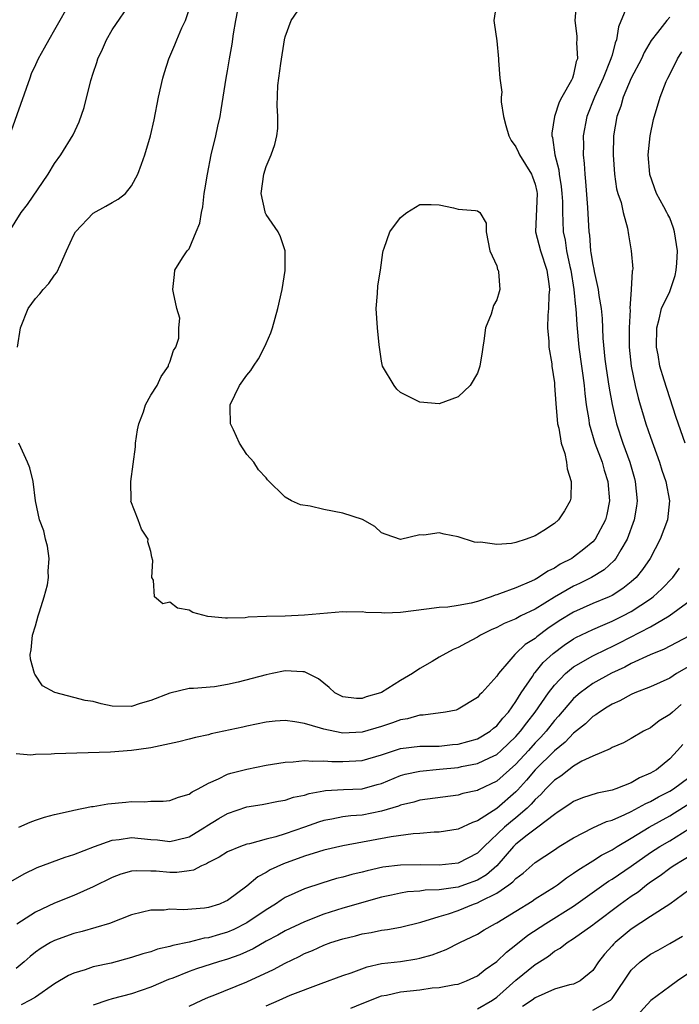
# Model space of a CAD drawing. Units: inches. Extents: x 2622000 to 2622503, y 1527000 to 1529269.
# Drawn here: x 2622069 to 2622138, y 1528385 to 1528487 of the extents above; entities that cross this region are included whole.
import ezdxf

# ---------------------------------------------------------------- set-up
doc = ezdxf.new("R2010")
doc.units = ezdxf.units.IN
doc.header["$MEASUREMENT"] = 0
doc.layers.add('LD26221527_2ft', color=31, linetype='Continuous')

msp = doc.modelspace()

# ---------------------------------------------------------------- linework, layer by layer
at = {"layer": 'LD26221527_2ft'}
for points, elevation in [([(2622068.28, 1528465), (2622069.53, 1528467), (2622070.17, 1528467.83), (2622072.33, 1528471), (2622073, 1528472.12), (2622073.65, 1528473), (2622074.91, 1528475.09), (2622075.55, 1528476.45), (2622076.06, 1528477.94), (2622076.75, 1528480.75), (2622077, 1528481.52), (2622077.39, 1528482.61), (2622077.49, 1528483), (2622077.99, 1528484.01), (2622078.41, 1528485), (2622079, 1528486.01), (2622081.02, 1528489)], 9804), ([(2622074.69, 1528489), (2622073, 1528486.03), (2622072.38, 1528485), (2622071.9, 1528484.1), (2622071.29, 1528483), (2622071, 1528482.37), (2622070.57, 1528481.43), (2622070.4, 1528481), (2622068.48, 1528475.52)], 9802), ([(2622132.61, 1528488.61), (2622131.67, 1528486.33), (2622131.47, 1528485), (2622131.33, 1528484.67), (2622131, 1528483.4), (2622130.9, 1528483.1), (2622130.89, 1528483), (2622130.07, 1528481), (2622129.16, 1528479), (2622128.37, 1528477), (2622128.01, 1528475), (2622128.03, 1528474.03), (2622128, 1528473), (2622128.11, 1528472.11), (2622128.16, 1528471), (2622128.24, 1528470.24), (2622128.46, 1528467.54), (2622128.6, 1528465), (2622128.65, 1528464.65), (2622128.77, 1528463), (2622128.81, 1528462.81), (2622129, 1528461.58), (2622129.1, 1528461.1), (2622129.14, 1528460.86), (2622129.57, 1528459), (2622129.64, 1528458.36), (2622129.86, 1528457), (2622129.96, 1528455.96), (2622130.06, 1528453.94), (2622130.26, 1528451.74), (2622130.35, 1528451), (2622130.61, 1528449.39), (2622130.71, 1528448.71), (2622131.01, 1528447.01), (2622131.47, 1528445), (2622132.14, 1528443), (2622132.87, 1528441), (2622133.33, 1528439.33), (2622133.42, 1528439), (2622133.62, 1528437), (2622133.56, 1528436.44), (2622133.32, 1528435), (2622132.58, 1528433), (2622131.9, 1528431.9), (2622131.39, 1528431), (2622131.22, 1528430.78), (2622130.18, 1528429.82), (2622128.88, 1528429), (2622127.62, 1528428.38), (2622127, 1528428.1), (2622125, 1528426.95), (2622123, 1528425.72), (2622121.52, 1528425), (2622121, 1528424.72), (2622119.79, 1528424.21), (2622119, 1528423.8), (2622118.44, 1528423.56), (2622117.32, 1528423), (2622117, 1528422.78), (2622115.83, 1528422.17), (2622115, 1528421.71), (2622114.48, 1528421.52), (2622113, 1528420.72), (2622112.27, 1528420.27), (2622111, 1528419.54), (2622110.24, 1528419), (2622109, 1528418.29), (2622107, 1528417.04), (2622106.9, 1528417), (2622105.42, 1528416.58), (2622105, 1528416.41), (2622104.41, 1528416.41), (2622103, 1528416.57), (2622102.16, 1528417), (2622101.57, 1528417.57), (2622101, 1528418.01), (2622100.46, 1528418.46), (2622099, 1528419.18), (2622098.83, 1528419.17), (2622097, 1528419.29), (2622095.65, 1528419), (2622095, 1528418.88), (2622092.1, 1528418.1), (2622091, 1528417.86), (2622089.62, 1528417.62), (2622087.45, 1528417.45), (2622087, 1528417.44), (2622085, 1528416.97), (2622083, 1528416.19), (2622081.89, 1528415.89), (2622081, 1528415.59), (2622079, 1528415.62), (2622077.85, 1528415.85), (2622077, 1528416.09), (2622076.19, 1528416.19), (2622075, 1528416.52), (2622073.03, 1528417.03), (2622071.74, 1528417.74), (2622070.94, 1528418.94), (2622070.92, 1528419), (2622070.49, 1528420.49), (2622070.46, 1528421), (2622070.54, 1528421.46), (2622070.7, 1528423), (2622071, 1528423.99), (2622071.27, 1528425), (2622071.43, 1528425.43), (2622071.91, 1528427), (2622072.24, 1528428.24), (2622072.37, 1528429), (2622072.34, 1528429.66), (2622072.43, 1528431), (2622072.27, 1528432.27), (2622072.05, 1528433), (2622071.88, 1528433.88), (2622071.43, 1528435), (2622071.01, 1528436.99), (2622070.77, 1528439), (2622070.41, 1528440.41), (2622070.19, 1528441), (2622069.47, 1528442.53), (2622069.26, 1528443)], 9806), ([(2622127.3, 1528489), (2622127.13, 1528487), (2622127.35, 1528485.35), (2622127.35, 1528485), (2622127.31, 1528484.69), (2622127.41, 1528483), (2622127.28, 1528482.72), (2622127, 1528481.39), (2622126.88, 1528481), (2622126.77, 1528480.77), (2622125.77, 1528479), (2622125.51, 1528478.49), (2622125.01, 1528477), (2622124.74, 1528475.26), (2622124.74, 1528475), (2622124.8, 1528474.8), (2622125.04, 1528473), (2622125.46, 1528471.46), (2622125.51, 1528471), (2622125.72, 1528469.72), (2622125.79, 1528469), (2622125.83, 1528468.17), (2622125.83, 1528467), (2622125.88, 1528466.12), (2622125.91, 1528465), (2622126.12, 1528464.12), (2622126.27, 1528463), (2622126.62, 1528461.38), (2622126.71, 1528461), (2622127.04, 1528459), (2622127.19, 1528457.19), (2622127.22, 1528457), (2622127.33, 1528455.33), (2622127.55, 1528453), (2622127.82, 1528451), (2622127.97, 1528450.03), (2622128.1, 1528449), (2622128.16, 1528448.16), (2622128.32, 1528447), (2622128.58, 1528445.42), (2622128.63, 1528445), (2622129.21, 1528443), (2622129.96, 1528441), (2622130.18, 1528440.18), (2622130.56, 1528439), (2622130.75, 1528437), (2622130.45, 1528435.55), (2622130.32, 1528435), (2622129.23, 1528433), (2622129, 1528432.73), (2622128.06, 1528431.94), (2622127, 1528431.13), (2622126.81, 1528431), (2622125.62, 1528430.38), (2622125, 1528429.98), (2622124.33, 1528429.67), (2622123.36, 1528429), (2622123, 1528428.8), (2622122.62, 1528428.62), (2622121, 1528427.93), (2622119.29, 1528427.29), (2622119, 1528427.21), (2622118.83, 1528427.17), (2622118.43, 1528427), (2622117, 1528426.52), (2622116.33, 1528426.33), (2622115, 1528426.08), (2622113.92, 1528425.92), (2622113, 1528425.89), (2622111.7, 1528425.7), (2622109, 1528425.36), (2622107.31, 1528425.31), (2622107, 1528425.34), (2622105.37, 1528425.37), (2622105, 1528425.45), (2622103.41, 1528425.41), (2622103, 1528425.44), (2622099, 1528425.07), (2622097, 1528424.97), (2622095.06, 1528424.94), (2622093.13, 1528424.87), (2622092.82, 1528424.82), (2622091, 1528424.77), (2622090.77, 1528424.77), (2622088.95, 1528424.95), (2622087.38, 1528425.38), (2622087, 1528425.6), (2622085.8, 1528425.8), (2622085, 1528426.43), (2622084.27, 1528426.27), (2622083.4, 1528427), (2622083.28, 1528428.72), (2622083.11, 1528429), (2622083.23, 1528430.77), (2622083.11, 1528431.11), (2622083, 1528431.7), (2622082.71, 1528432.71), (2622082.72, 1528433), (2622082.03, 1528434.03), (2622081.68, 1528435), (2622080.94, 1528436.94), (2622080.96, 1528437.04), (2622080.94, 1528439), (2622081.4, 1528442.6), (2622081.42, 1528443), (2622081.63, 1528444.37), (2622081.76, 1528445), (2622082.25, 1528446.25), (2622082.47, 1528447), (2622083, 1528447.98), (2622083.67, 1528449), (2622084.07, 1528449.93), (2622084.85, 1528451), (2622084.85, 1528451.15), (2622085, 1528451.41), (2622085.37, 1528452.63), (2622085.61, 1528453), (2622085.91, 1528453.91), (2622085.91, 1528455), (2622086.01, 1528456.01), (2622085.71, 1528457), (2622085.36, 1528458.64), (2622085.31, 1528459), (2622085.46, 1528460.54), (2622085.49, 1528461), (2622086.29, 1528462.29), (2622086.8, 1528463), (2622087, 1528463.24), (2622087.74, 1528465), (2622088.1, 1528465.9), (2622088.27, 1528467), (2622088.41, 1528467.59), (2622088.57, 1528469), (2622088.64, 1528469.36), (2622088.89, 1528471), (2622089.3, 1528473), (2622089.78, 1528475), (2622089.99, 1528476.01), (2622090.22, 1528477), (2622090.32, 1528477.68), (2622090.55, 1528479), (2622090.86, 1528481), (2622091, 1528481.77), (2622091.19, 1528483), (2622091.46, 1528484.54), (2622091.62, 1528485.62), (2622091.85, 1528487), (2622092.06, 1528488.06)], 9808), ([(2622119.01, 1528489), (2622118.69, 1528487), (2622118.75, 1528486.75), (2622119, 1528484.88), (2622119.18, 1528483), (2622119.17, 1528482.83), (2622119.33, 1528481), (2622119.52, 1528479.52), (2622119.46, 1528479), (2622119.46, 1528478.54), (2622119.72, 1528477), (2622119.95, 1528476.05), (2622120.26, 1528475), (2622120.52, 1528474.52), (2622121, 1528473.84), (2622121.26, 1528473.26), (2622121.36, 1528473), (2622122, 1528472), (2622122.61, 1528471), (2622122.73, 1528470.73), (2622123, 1528469.96), (2622123.19, 1528469.19), (2622123.22, 1528469), (2622123.04, 1528465), (2622123.55, 1528463), (2622124.22, 1528461), (2622124.42, 1528459.58), (2622124.48, 1528459), (2622124.41, 1528458.41), (2622124.39, 1528457), (2622124.31, 1528456.31), (2622124.3, 1528455), (2622124.43, 1528453.57), (2622124.43, 1528453), (2622124.73, 1528451.27), (2622124.75, 1528451), (2622125, 1528449.29), (2622125.03, 1528449), (2622125.14, 1528447.14), (2622125.33, 1528445), (2622125.45, 1528444.55), (2622125.72, 1528443), (2622126.09, 1528441.91), (2622126.27, 1528441), (2622126.32, 1528440.32), (2622126.76, 1528439), (2622126.72, 1528437.28), (2622126.65, 1528437), (2622126.04, 1528435.96), (2622125.42, 1528435), (2622125, 1528434.64), (2622123.91, 1528433.91), (2622123, 1528433.36), (2622122.06, 1528433), (2622121, 1528432.66), (2622120.55, 1528432.55), (2622119, 1528432.45), (2622117.32, 1528432.68), (2622117, 1528432.65), (2622116.7, 1528432.7), (2622115, 1528433.25), (2622113.53, 1528433.53), (2622113, 1528433.67), (2622111.42, 1528433.42), (2622111, 1528433.44), (2622109, 1528432.95), (2622107.49, 1528433.49), (2622107, 1528433.67), (2622106.32, 1528434.32), (2622105.03, 1528435.03), (2622103, 1528435.7), (2622101, 1528436.08), (2622099.58, 1528436.42), (2622098.58, 1528436.58), (2622097.66, 1528437), (2622097, 1528437.37), (2622095.16, 1528439.16), (2622095, 1528439.37), (2622094.21, 1528440.21), (2622093.74, 1528441), (2622093, 1528441.83), (2622092.23, 1528443), (2622091.61, 1528444.39), (2622091.29, 1528445), (2622091.27, 1528446.73), (2622091.25, 1528447), (2622092.23, 1528449), (2622093, 1528450.09), (2622093.43, 1528450.57), (2622093.68, 1528451), (2622094.21, 1528451.79), (2622094.85, 1528453), (2622095, 1528453.38), (2622095.51, 1528454.49), (2622095.68, 1528455), (2622096.24, 1528457), (2622096.69, 1528459), (2622097, 1528460.97), (2622096.99, 1528463), (2622096.49, 1528464.49), (2622096.26, 1528465), (2622095, 1528466.81), (2622094.92, 1528467), (2622094.91, 1528467.09), (2622094.5, 1528469), (2622094.75, 1528471), (2622095, 1528471.8), (2622095.52, 1528473), (2622095.91, 1528474.09), (2622096.12, 1528475), (2622096.23, 1528475.77), (2622096.22, 1528477), (2622096.14, 1528478.14), (2622096.24, 1528480.24), (2622096.32, 1528481), (2622096.53, 1528482.53), (2622096.92, 1528485), (2622097, 1528485.31), (2622097.6, 1528487), (2622098.99, 1528489)], 9810), ([(2622137, 1528487.36), (2622136.7, 1528487), (2622135.74, 1528485.74), (2622135.08, 1528484.92), (2622134.35, 1528483.65), (2622134.06, 1528483), (2622133, 1528481), (2622132.15, 1528479), (2622131.91, 1528478.09), (2622131.5, 1528477), (2622131.16, 1528475), (2622131.11, 1528473), (2622131.26, 1528471), (2622131.48, 1528469.48), (2622131.62, 1528469), (2622131.94, 1528468.06), (2622132.15, 1528467), (2622132.61, 1528465.39), (2622132.7, 1528464.7), (2622133, 1528463), (2622133.16, 1528461.16), (2622133.14, 1528461), (2622133.09, 1528460.91), (2622133, 1528459), (2622132.87, 1528457), (2622132.88, 1528456.88), (2622132.78, 1528455), (2622132.79, 1528453), (2622132.99, 1528451), (2622133.42, 1528449), (2622133.73, 1528447.73), (2622133.93, 1528447), (2622134.17, 1528446.17), (2622134.53, 1528445), (2622135, 1528443.62), (2622135.95, 1528441), (2622136.19, 1528440.19), (2622136.6, 1528439), (2622136.97, 1528437), (2622136.76, 1528435), (2622136.02, 1528433), (2622134.98, 1528431), (2622134.17, 1528429.83), (2622133.5, 1528429), (2622133, 1528428.55), (2622132.14, 1528427.86), (2622131, 1528427.15), (2622130.69, 1528427), (2622129, 1528426.3), (2622127, 1528425.4), (2622125.51, 1528424.49), (2622124.31, 1528423.69), (2622123.17, 1528422.83), (2622123, 1528422.67), (2622121.97, 1528422.03), (2622121, 1528421.09), (2622120.88, 1528421), (2622120.26, 1528420.25), (2622119.17, 1528419), (2622119, 1528418.73), (2622117.45, 1528417), (2622117.21, 1528416.79), (2622117, 1528416.5), (2622115, 1528415.3), (2622114.79, 1528415.21), (2622113.67, 1528415), (2622111.33, 1528414.67), (2622111, 1528414.67), (2622109.71, 1528414.29), (2622109, 1528414.19), (2622108.14, 1528413.86), (2622107, 1528413.49), (2622105, 1528412.9), (2622103, 1528412.81), (2622102.82, 1528412.82), (2622101, 1528413.2), (2622100.68, 1528413.32), (2622099, 1528413.8), (2622098.01, 1528413.99), (2622097, 1528414.11), (2622095.95, 1528414.05), (2622095, 1528413.95), (2622093, 1528413.54), (2622092.57, 1528413.43), (2622089.28, 1528412.72), (2622089, 1528412.64), (2622087.64, 1528412.36), (2622087, 1528412.17), (2622085.91, 1528411.91), (2622083, 1528411.29), (2622082.75, 1528411.25), (2622081, 1528411), (2622078.81, 1528410.81), (2622073, 1528410.66), (2622072.62, 1528410.62), (2622071, 1528410.59), (2622070.52, 1528410.52), (2622069, 1528410.65)], 9804), ([(2622069.14, 1528453), (2622069.43, 1528455), (2622070.26, 1528457), (2622071, 1528458.04), (2622071.46, 1528458.54), (2622071.81, 1528459), (2622072.38, 1528459.62), (2622073, 1528460.47), (2622073.24, 1528460.76), (2622073.61, 1528461.61), (2622074.25, 1528463), (2622075, 1528464.7), (2622075.16, 1528465), (2622077, 1528466.93), (2622078.34, 1528467.66), (2622079, 1528468.06), (2622079.62, 1528468.38), (2622080.36, 1528469), (2622081, 1528469.8), (2622081.67, 1528471), (2622082.03, 1528472.03), (2622082.4, 1528473), (2622082.96, 1528475), (2622083.34, 1528476.66), (2622083.82, 1528479), (2622084.26, 1528481), (2622084.42, 1528481.58), (2622084.88, 1528483), (2622085, 1528483.26), (2622085.52, 1528484.48), (2622085.71, 1528485), (2622086.25, 1528486.25), (2622086.6, 1528487), (2622087, 1528488.13)], 9806), ([(2622138.61, 1528443), (2622137.67, 1528445.67), (2622136.69, 1528448.69), (2622136.44, 1528449.56), (2622135.99, 1528451), (2622135.8, 1528452.2), (2622135.63, 1528453), (2622135.66, 1528455), (2622135.91, 1528455.91), (2622136.15, 1528457), (2622137, 1528458.77), (2622137.09, 1528459), (2622137.56, 1528460.44), (2622137.69, 1528461), (2622137.73, 1528461.73), (2622137.83, 1528463), (2622137.51, 1528465), (2622137.39, 1528465.39), (2622137, 1528466.47), (2622136.8, 1528466.8), (2622136.71, 1528467), (2622136.4, 1528467.6), (2622135.63, 1528469), (2622134.95, 1528470.95), (2622134.93, 1528471), (2622134.75, 1528473), (2622134.98, 1528475), (2622135.32, 1528476.68), (2622136.01, 1528479), (2622136.65, 1528480.65), (2622136.8, 1528481), (2622137, 1528481.36), (2622137.82, 1528483), (2622138.28, 1528483.72)], 9802), ([(2622069.28, 1528403), (2622070.46, 1528403.54), (2622071, 1528403.74), (2622071.95, 1528404.05), (2622073, 1528404.34), (2622074.71, 1528404.71), (2622075, 1528404.8), (2622076.83, 1528405.17), (2622077, 1528405.17), (2622078.55, 1528405.45), (2622080.4, 1528405.61), (2622081, 1528405.67), (2622082.36, 1528405.64), (2622083, 1528405.71), (2622084.28, 1528405.72), (2622085, 1528405.8), (2622085.87, 1528406.13), (2622087, 1528406.45), (2622087.31, 1528406.69), (2622087.93, 1528407), (2622089, 1528407.6), (2622090.04, 1528408.04), (2622091, 1528408.53), (2622091.35, 1528408.65), (2622093, 1528409.06), (2622095, 1528409.48), (2622097, 1528409.79), (2622097.81, 1528409.81), (2622099, 1528409.94), (2622099.87, 1528409.87), (2622101, 1528409.93), (2622101.85, 1528409.85), (2622103, 1528409.85), (2622105, 1528409.97), (2622107, 1528410.56), (2622109, 1528411.21), (2622111, 1528411.45), (2622113, 1528411.46), (2622114.39, 1528411.61), (2622115, 1528411.65), (2622117, 1528412.22), (2622118.31, 1528413), (2622118.67, 1528413.33), (2622119, 1528413.57), (2622119.64, 1528414.36), (2622120.22, 1528415), (2622121, 1528416.11), (2622121.56, 1528417), (2622122.71, 1528418.71), (2622122.93, 1528419.07), (2622123, 1528419.13), (2622123.85, 1528420.15), (2622124.89, 1528421.11), (2622126.03, 1528421.97), (2622127, 1528422.63), (2622127.24, 1528422.76), (2622129, 1528423.61), (2622130.03, 1528424.03), (2622131, 1528424.45), (2622132.11, 1528425), (2622133, 1528425.47), (2622135, 1528426.79), (2622135.29, 1528427), (2622136.18, 1528427.82), (2622137.31, 1528429), (2622138.03, 1528429.97)], 9802), ([(2622065.89, 1528395.89), (2622069.83, 1528398.17), (2622071.17, 1528398.83), (2622074.1, 1528399.9), (2622075, 1528400.16), (2622077.14, 1528401), (2622079, 1528401.67), (2622079.73, 1528401.73), (2622081, 1528401.93), (2622083, 1528401.74), (2622083.69, 1528401.69), (2622085, 1528401.52), (2622085.71, 1528401.71), (2622087, 1528402.01), (2622088.64, 1528403), (2622088.85, 1528403.15), (2622090.09, 1528403.91), (2622091, 1528404.45), (2622093, 1528405.13), (2622094.61, 1528405.39), (2622096.29, 1528405.71), (2622097, 1528405.83), (2622097.87, 1528406.13), (2622099, 1528406.36), (2622099.48, 1528406.52), (2622101, 1528406.8), (2622101.18, 1528406.82), (2622103.06, 1528406.94), (2622105, 1528407.02), (2622106.56, 1528407.44), (2622107, 1528407.57), (2622109, 1528408.4), (2622109.47, 1528408.53), (2622111, 1528408.86), (2622113.04, 1528409.04), (2622115, 1528409.24), (2622115.32, 1528409.32), (2622117, 1528409.63), (2622118.25, 1528410.25), (2622119, 1528410.59), (2622119.47, 1528411), (2622121, 1528412.45), (2622121.49, 1528413), (2622122.13, 1528413.87), (2622123.01, 1528415), (2622124.39, 1528417), (2622125, 1528417.79), (2622126.17, 1528419), (2622127, 1528419.7), (2622129, 1528420.85), (2622130.44, 1528421.56), (2622131, 1528421.81), (2622131.79, 1528422.21), (2622135, 1528423.88), (2622136.94, 1528425), (2622139.65, 1528427)], 9800), ([(2622139, 1528422.9), (2622136.44, 1528421.56), (2622134.97, 1528420.97), (2622133, 1528420.05), (2622132.32, 1528419.68), (2622130.95, 1528419.05), (2622129, 1528417.98), (2622127.67, 1528417), (2622127, 1528416.41), (2622125.43, 1528414.57), (2622125, 1528414.11), (2622124.13, 1528413), (2622123.6, 1528412.4), (2622123, 1528411.78), (2622122.3, 1528411), (2622121, 1528409.59), (2622120.33, 1528409), (2622119, 1528407.79), (2622117.11, 1528406.89), (2622117, 1528406.82), (2622115.49, 1528406.51), (2622115, 1528406.36), (2622111, 1528405.81), (2622110.38, 1528405.62), (2622109, 1528405.3), (2622108.79, 1528405.21), (2622107, 1528404.67), (2622105, 1528404.28), (2622103.81, 1528404.19), (2622103, 1528404.08), (2622101.84, 1528403.84), (2622101, 1528403.71), (2622100.45, 1528403.55), (2622099, 1528403), (2622097, 1528402.31), (2622096, 1528402), (2622095, 1528401.76), (2622093.29, 1528401.29), (2622093, 1528401.24), (2622092.33, 1528401), (2622091, 1528400.44), (2622090.12, 1528399.88), (2622089, 1528399.32), (2622088.8, 1528399.2), (2622088.28, 1528399), (2622087.45, 1528398.55), (2622087, 1528398.46), (2622085.71, 1528398.28), (2622085, 1528398.28), (2622083.58, 1528398.42), (2622083, 1528398.45), (2622081.53, 1528398.47), (2622081, 1528398.42), (2622079.89, 1528398.11), (2622079, 1528397.77), (2622077, 1528396.79), (2622075, 1528395.91), (2622073, 1528395.09), (2622071, 1528394.17), (2622069.07, 1528392.93)], 9798), ([(2622139, 1528419.73), (2622137.7, 1528419), (2622137, 1528418.54), (2622135, 1528417.64), (2622133.37, 1528417), (2622133, 1528416.84), (2622131.82, 1528416.18), (2622131, 1528415.83), (2622130.5, 1528415.5), (2622129.69, 1528415), (2622129.3, 1528414.7), (2622129, 1528414.53), (2622128.23, 1528413.77), (2622127, 1528412.81), (2622126.12, 1528411.88), (2622125, 1528410.97), (2622123, 1528408.99), (2622122.09, 1528407.9), (2622121.15, 1528406.85), (2622121, 1528406.71), (2622119, 1528404.97), (2622117, 1528403.66), (2622116.49, 1528403.51), (2622115, 1528402.8), (2622113, 1528402.51), (2622112.49, 1528402.49), (2622111, 1528402.34), (2622110.31, 1528402.31), (2622108, 1528402), (2622103, 1528401.08), (2622101, 1528400.61), (2622100.45, 1528400.45), (2622099, 1528399.99), (2622096.8, 1528399.2), (2622095.44, 1528398.56), (2622095, 1528398.28), (2622094.15, 1528397.85), (2622093, 1528396.86), (2622091, 1528395.38), (2622090.75, 1528395.26), (2622090.14, 1528395), (2622089, 1528394.65), (2622088.59, 1528394.59), (2622086.41, 1528394.41), (2622085, 1528394.46), (2622084.39, 1528394.39), (2622083, 1528394.38), (2622082.15, 1528394.15), (2622081, 1528393.88), (2622078.71, 1528393), (2622075.85, 1528392.15), (2622075, 1528391.95), (2622073, 1528391.23), (2622072.58, 1528391), (2622071.6, 1528390.4), (2622071, 1528389.99), (2622070.45, 1528389.55), (2622069.84, 1528389), (2622069, 1528388.29)], 9796), ([(2622138.2, 1528415.8), (2622137.28, 1528415), (2622137, 1528414.73), (2622135.92, 1528414.08), (2622135, 1528413.37), (2622134.27, 1528413), (2622133, 1528412.25), (2622132.2, 1528411.8), (2622131, 1528411.31), (2622130.82, 1528411.18), (2622129, 1528410.41), (2622127.87, 1528409.87), (2622127, 1528409.37), (2622126.51, 1528409), (2622125.67, 1528408.33), (2622125, 1528407.9), (2622124.12, 1528407), (2622123.6, 1528406.4), (2622123, 1528405.88), (2622122.6, 1528405.4), (2622122.17, 1528405), (2622121, 1528404), (2622120.45, 1528403.55), (2622119.8, 1528403), (2622117.7, 1528401), (2622117, 1528400.29), (2622115, 1528399.28), (2622113, 1528399.07), (2622111.1, 1528399.1), (2622109, 1528399.07), (2622107.16, 1528398.84), (2622105.52, 1528398.48), (2622105, 1528398.33), (2622103.92, 1528398.08), (2622103, 1528397.82), (2622102.34, 1528397.66), (2622100.8, 1528397.2), (2622099, 1528396.59), (2622097, 1528395.68), (2622096.58, 1528395.42), (2622095.98, 1528395), (2622095, 1528394.41), (2622093, 1528393.04), (2622091.65, 1528392.36), (2622091, 1528392.09), (2622090.15, 1528391.85), (2622089, 1528391.5), (2622088.55, 1528391.45), (2622087, 1528391.04), (2622085.31, 1528390.69), (2622085, 1528390.58), (2622083.7, 1528390.3), (2622083, 1528390.04), (2622082.17, 1528389.83), (2622081, 1528389.43), (2622078.87, 1528388.87), (2622077, 1528388.47), (2622076.16, 1528388.16), (2622075, 1528387.82), (2622074.44, 1528387.56), (2622073, 1528386.69), (2622071, 1528385.33), (2622070.46, 1528385), (2622069.5, 1528384.5)], 9794), ([(2622138.37, 1528411.63), (2622137.83, 1528411), (2622137, 1528410.13), (2622135.62, 1528409), (2622135.23, 1528408.77), (2622135, 1528408.62), (2622133.86, 1528408.14), (2622133, 1528407.62), (2622131.39, 1528407), (2622131, 1528406.87), (2622129.45, 1528406.55), (2622127.94, 1528406.06), (2622127, 1528405.68), (2622126.6, 1528405.4), (2622125.4, 1528404.6), (2622125, 1528404.35), (2622123.28, 1528403), (2622123, 1528402.81), (2622122.17, 1528402.17), (2622121, 1528401.24), (2622120.75, 1528401), (2622119, 1528399), (2622117.94, 1528398.06), (2622117, 1528397.5), (2622115.65, 1528397), (2622115, 1528396.78), (2622114.72, 1528396.72), (2622113, 1528396.49), (2622111.56, 1528396.44), (2622111, 1528396.35), (2622109.73, 1528396.27), (2622109, 1528396.15), (2622108.05, 1528395.95), (2622107, 1528395.71), (2622103, 1528394.59), (2622101, 1528393.95), (2622099, 1528393.17), (2622097, 1528392.22), (2622096.23, 1528391.77), (2622095, 1528391.13), (2622093.64, 1528390.36), (2622092.26, 1528389.74), (2622091, 1528389.28), (2622090.04, 1528389), (2622087.75, 1528388.25), (2622087, 1528387.99), (2622085.31, 1528387.31), (2622084.85, 1528387.15), (2622083, 1528386.34), (2622081, 1528385.67), (2622079, 1528385.15), (2622078.52, 1528385), (2622077, 1528384.49)], 9792), ([(2622087, 1528384.37), (2622088.3, 1528385), (2622089, 1528385.3), (2622089.48, 1528385.48), (2622093, 1528386.9), (2622095.79, 1528388.21), (2622097, 1528388.86), (2622098.44, 1528389.56), (2622099, 1528389.86), (2622099.82, 1528390.18), (2622101, 1528390.73), (2622101.74, 1528391), (2622103, 1528391.4), (2622104.29, 1528391.71), (2622105, 1528391.9), (2622105.95, 1528392.05), (2622107, 1528392.28), (2622107.65, 1528392.35), (2622109, 1528392.61), (2622111.1, 1528393.11), (2622113, 1528393.7), (2622114, 1528394), (2622115, 1528394.35), (2622116.6, 1528395), (2622117, 1528395.13), (2622117.3, 1528395.3), (2622119, 1528396.13), (2622120.26, 1528397), (2622120.69, 1528397.31), (2622121, 1528397.68), (2622121.76, 1528398.24), (2622123, 1528399.33), (2622124.01, 1528399.99), (2622125, 1528400.67), (2622125.5, 1528401), (2622127, 1528401.92), (2622129, 1528402.93), (2622130.41, 1528403.59), (2622131, 1528403.76), (2622132.32, 1528404.32), (2622133, 1528404.64), (2622134.53, 1528405.47), (2622135, 1528405.67), (2622135.84, 1528406.16), (2622137, 1528406.76), (2622137.39, 1528407), (2622139, 1528408.19)], 9790), ([(2622095, 1528384.42), (2622096.36, 1528385), (2622097.52, 1528385.52), (2622100.75, 1528386.75), (2622103, 1528387.56), (2622103.85, 1528387.85), (2622105.52, 1528388.48), (2622107, 1528388.81), (2622109, 1528389.04), (2622110.7, 1528389.3), (2622111, 1528389.36), (2622112.28, 1528389.72), (2622113, 1528390.01), (2622113.73, 1528390.27), (2622115.17, 1528391), (2622117, 1528391.87), (2622117.69, 1528392.31), (2622118.87, 1528393), (2622119, 1528393.06), (2622121, 1528394.27), (2622122.68, 1528395.32), (2622123, 1528395.54), (2622125, 1528396.79), (2622125.31, 1528397), (2622126.26, 1528397.74), (2622127, 1528398.21), (2622127.45, 1528398.55), (2622129, 1528399.52), (2622129.89, 1528400.11), (2622131, 1528400.67), (2622131.52, 1528401), (2622133, 1528401.86), (2622134.88, 1528403), (2622137, 1528404.2), (2622137.5, 1528404.5), (2622139, 1528405.45)], 9788), ([(2622103.83, 1528384.17), (2622105, 1528384.66), (2622107, 1528385.44), (2622107.53, 1528385.53), (2622109, 1528385.87), (2622111, 1528386.09), (2622112.27, 1528386.27), (2622113, 1528386.32), (2622114.62, 1528386.63), (2622115, 1528386.67), (2622115.86, 1528387), (2622117, 1528387.52), (2622117.8, 1528388.2), (2622119, 1528389.04), (2622120.01, 1528389.99), (2622121, 1528390.75), (2622122.24, 1528391.76), (2622124.11, 1528393), (2622127, 1528394.79), (2622130.62, 1528397.38), (2622131, 1528397.61), (2622133, 1528398.97), (2622135, 1528400.36), (2622135.99, 1528401), (2622137, 1528401.6), (2622139, 1528402.83)], 9786), ([(2622117, 1528384.11), (2622118.56, 1528385), (2622119, 1528385.32), (2622121, 1528387.09), (2622123, 1528388.71), (2622123.19, 1528388.81), (2622123.45, 1528389), (2622124.4, 1528389.6), (2622125, 1528390.09), (2622125.59, 1528390.41), (2622126.32, 1528391), (2622127, 1528391.41), (2622129, 1528392.84), (2622129.18, 1528393), (2622131.83, 1528395), (2622133, 1528395.83), (2622133.71, 1528396.29), (2622134.58, 1528397), (2622135, 1528397.31), (2622136.02, 1528397.98), (2622137, 1528398.76), (2622137.35, 1528399), (2622139.64, 1528400.36)], 9784), ([(2622139, 1528396.46), (2622137, 1528395), (2622135, 1528393.71), (2622133, 1528392.38), (2622131.32, 1528391), (2622131.15, 1528390.85), (2622131, 1528390.66), (2622130.21, 1528389.79), (2622129.59, 1528389), (2622129, 1528388.08), (2622127.7, 1528387), (2622127, 1528386.68), (2622126.59, 1528386.59), (2622125, 1528386.15), (2622123, 1528385.23), (2622122.69, 1528385), (2622121.67, 1528384.33)], 9782), ([(2622129, 1528383.97), (2622130.83, 1528385), (2622131, 1528385.18), (2622133, 1528388.13), (2622133.93, 1528389), (2622135, 1528389.79), (2622135.79, 1528390.21), (2622137, 1528390.89), (2622138.33, 1528391.67)], 9780), ([(2622139, 1528387.81), (2622137.82, 1528387), (2622137, 1528386.41), (2622135.03, 1528384.97), (2622133.24, 1528383)], 9778)]:
    msp.add_lwpolyline(points, dxfattribs=dict(at, elevation=elevation))
at = {"layer": 'LD26221527_2ft', "elevation": 9812}
msp.add_lwpolyline([(2622114.51, 1528467.49), (2622115, 1528467.34), (2622116.79, 1528467.21), (2622117, 1528467.18), (2622117.26, 1528467), (2622117.91, 1528465.91), (2622117.92, 1528465), (2622118.27, 1528463), (2622119, 1528461.44), (2622119.08, 1528461.08), (2622119.14, 1528461), (2622119.17, 1528460.83), (2622119.34, 1528459), (2622119.24, 1528458.76), (2622119, 1528457.91), (2622118.67, 1528457.33), (2622118.41, 1528456.41), (2622117.84, 1528455), (2622117.65, 1528453.65), (2622117.55, 1528453), (2622117.5, 1528452.5), (2622117.23, 1528451), (2622117, 1528450.28), (2622116.23, 1528449), (2622115, 1528447.8), (2622113, 1528447.09), (2622111, 1528447.27), (2622109, 1528448.28), (2622108.62, 1528448.62), (2622108.32, 1528449), (2622107.13, 1528451), (2622107, 1528451.54), (2622106.77, 1528453.23), (2622106.61, 1528455), (2622106.47, 1528457), (2622106.59, 1528458.59), (2622106.62, 1528459.38), (2622106.89, 1528461), (2622107.14, 1528462.86), (2622107.17, 1528463), (2622107.28, 1528463.28), (2622107.87, 1528465), (2622109, 1528466.5), (2622109.65, 1528467), (2622111, 1528467.84), (2622112.17, 1528467.83), (2622113, 1528467.8)], close=True, dxfattribs=at)

doc.saveas('drawing.dxf')
